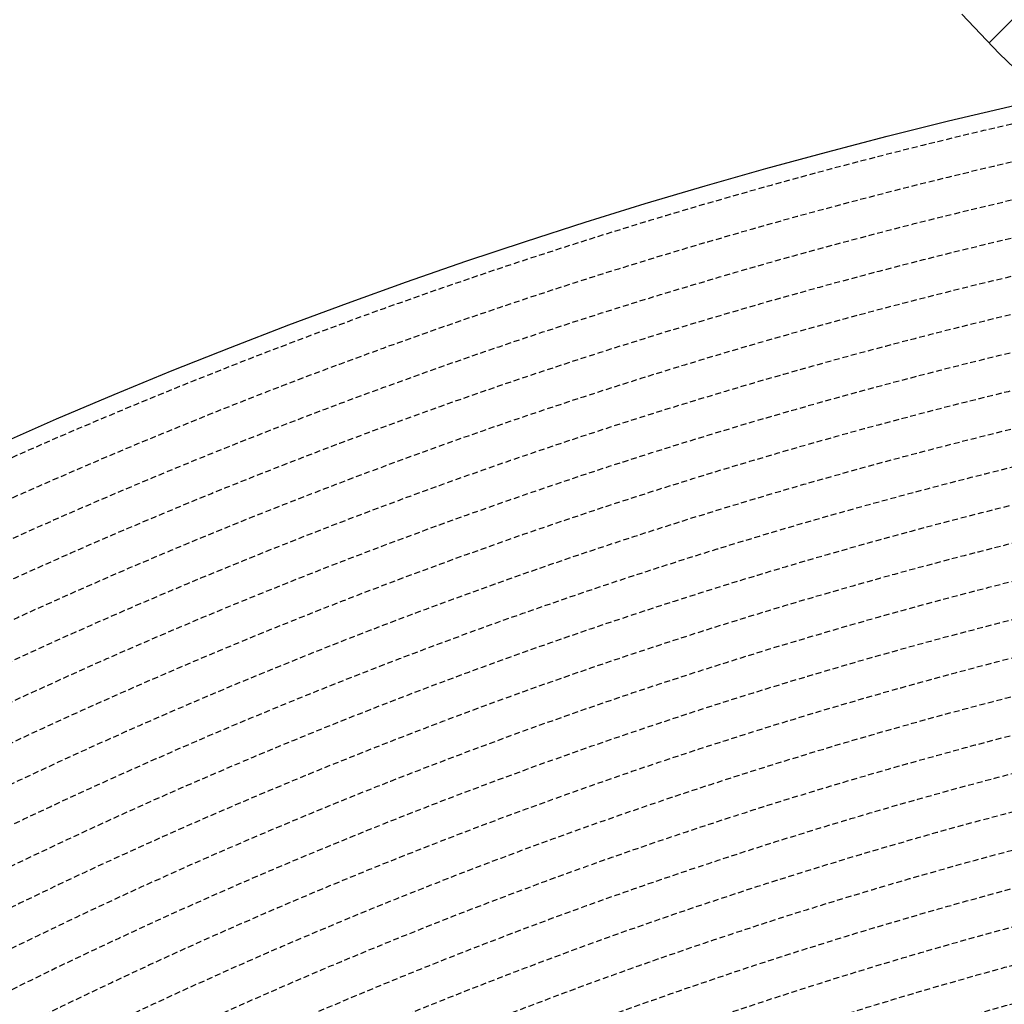
# Model space of a CAD drawing. Extents: x 1538956 to 1571595, y 5042519 to 5072519.
# Drawn here: x 1551284 to 1552347, y 5062644 to 5063707 of the extents above; entities that cross this region are included whole.
import ezdxf

# ---------------------------------------------------------------- set-up
doc = ezdxf.new("R2010")
doc.units = 0
doc.header["$LTSCALE"] = 2
doc.header["$MEASUREMENT"] = 0
doc.linetypes.add('NASCOSTA2', pattern=[4.762499999999999, 3.175, -1.5875])
for name, color, linetype in [('374', 1, 'Continuous'), ('conica', 8, 'Continuous'), ('inviluppo', 255, 'Continuous')]:
    doc.layers.add(name, color=color, linetype=linetype)
pattern_1 = [(45, (0, 0), (-35.35533905932737, 35.35533905932738), [])]

msp = doc.modelspace()

# ---------------------------------------------------------------- hatches: boundary and pattern name
at = {"layer": '374'}
h = msp.add_hatch(dxfattribs=at)
h.set_pattern_fill('ANSI31', color=256, scale=400, style=0)
h.set_pattern_definition(pattern_1)
h.paths.add_polyline_path([(1561431.961744, 5068475.742280999), (1561398.324115, 5068546.015314002), (1561385.794971, 5068567.883414001), (1561397.982892, 5068580.570503), (1561462.708678, 5068588.705948002), (1561527.544570995, 5068585.699435), (1561592.328149761, 5068587.982339994), (1561657.108076999, 5068590.630661001), (1561688.897012, 5068570.883254), (1561722.578057, 5068523.761454), (1561787.100238001, 5068552.41294), (1561851.976763, 5068545.385630001), (1561916.781023995, 5068480.551145002), (1561917.434155998, 5068480.04322), (1561971.076228999, 5068388.494808005), (1561983.531357998, 5068350.654086003), (1561998.781162, 5068296.173751997), (1562034.598692, 5068203.933744), (1562050.205222, 5068163.743519999), (1562114.959138, 5068169.433236), (1562179.418123, 5068204.608498001), (1562179.815432, 5068205.384115002), (1562220.017359, 5068298.383519), (1562242.764516, 5068350.862505001), (1562307.165724, 5068391.544807), (1562310.402727996, 5068391.885901999), (1562371.891042, 5068399.832997), (1562435.840671, 5068485.355719), (1562436.131348, 5068485.74446), (1562499.788519999, 5068570.879126998), (1562511.047086, 5068579.094581), (1562564.122781003, 5068617.824859004), (1562620.679581003, 5068672.795221002), (1562628.315399999, 5068678.736637001), (1562692.838257999, 5068706.773313999), (1562757.045762, 5068765.99601599), (1562757.84795, 5068766.775760001), (1562821.551785002, 5068795.554520001), (1562885.872139001, 5068843.410101), (1562902.301863999, 5068860.833126998), (1562949.697846, 5068940.020794001), (1562953.809468, 5068953.952066999), (1562956.9216, 5069046.581191999), (1563012.644787, 5069123.13028), (1563024.827807001, 5069139.866889), (1563076.941810997, 5069172.804631999), (1563141.314372002, 5069214.941897003), (1563157.484699, 5069233.810897999), (1563205.503710001, 5069275.014710002), (1563254.347961009, 5069327.393504011), (1563269.587646998, 5069345.321390995), (1563333.77027604, 5069405.799123007), (1563350.017754002, 5069420.965525997), (1563397.895826, 5069471.751099001), (1563421.580846001, 5069514.293081), (1563461.737918993, 5069565.333048994), (1563479.11775926, 5069589.069045012, 0.1602603486129382), (1554573.771539, 5072518.658584001, 0.03502432736208379), (1552480.029716726, 5072371.814652044), (1552423.460182999, 5072306.866000008), (1552400.307887, 5072282.059760001), (1552418.782849, 5072189.620403), (1552387.992639999, 5072096.765357997), (1552360.933058999, 5072041.443007999), (1552337.404494, 5072003.743633002), (1552326.409365, 5071911.055788), (1552323.735234, 5071818.438072001), (1552357.923789999, 5071726.130986), (1552363.653881002, 5071718.700447998), (1552429.021375001, 5071648.024780002), (1552437.558339, 5071634.207564999), (1552494.181804004, 5071602.027250998), (1552559.1476671, 5071579.13971695), (1552624.116822999, 5071555.921874002), (1552645.598179014, 5071543.372049996), (1552689.185375002, 5071521.044483001), (1552754.155202003, 5071497.879658001), (1552819.040987998, 5071484.657488), (1552883.817072012, 5071484.355752001), (1552948.544367997, 5071489.780563), (1553013.370399006, 5071483.624619998), (1553078.236081012, 5071472.845201995), (1553143.143982996, 5071457.15886), (1553207.914374001, 5071457.567017), (1553228.441730002, 5071455.743656999), (1553272.816922998, 5071442.565443), (1553337.534026998, 5071449.200528), (1553402.743772002, 5071398.514659998), (1553431.16944, 5071364.888669), (1553403.247675999, 5071339.89712), (1553338.521545, 5071334.186695999), (1553273.731874978, 5071335.873683), (1553208.918310994, 5071340.356354), (1553144.049327001, 5071351.33031), (1553079.264413999, 5071352.493658001), (1553014.576276964, 5071342.321520993), (1552949.876403001, 5071333.503549), (1552885.062805998, 5071338.024678001), (1552820.372568011, 5071328.050574), (1552755.622300007, 5071325.122828), (1552690.831652975, 5071326.950491), (1552626.05384004, 5071327.269693), (1552561.263303999, 5071329.095405001), (1552496.305749, 5071350.692025), (1552470.992787997, 5071356.704395001), (1552431.42884, 5071362.788872999), (1552417.372374, 5071356.251725), (1552367.425071, 5071271.337437), (1552365.874085, 5071263.222291001), (1552367.541568, 5071257.517236999), (1552433.012149999, 5071175.191885), (1552441.836388007, 5071171.267940999), (1552497.942519997, 5071156.999682003), (1552562.958437994, 5071128.742890997), (1552628.022472997, 5071094.877254999), (1552656.574556002, 5071080.489150991), (1552693.084656012, 5071061.315136993), (1552758.101581994, 5071033.166695002), (1552823.032504001, 5071015.204735), (1552881.225394982, 5070989.802055013), (1552888.057315054, 5070986.259284956), (1552953.125272, 5070952.324143999), (1552991.718673, 5070898.148285009), (1553018.675614, 5070861.944057), (1553060.228634999, 5070806.137767999), (1553084.249126, 5070769.073371), (1553149.151757, 5070754.859272), (1553213.781584998, 5070772.534853), (1553278.921752001, 5070730.653590001), (1553291.845853, 5070715.524789001), (1553344.436822, 5070645.206839997), (1553367.527783, 5070623.579094999), (1553344.905232, 5070590.645801), (1553280.362378999, 5070562.644162), (1553215.123712002, 5070615.823405999), (1553202.436807999, 5070622.163360998), (1553149.955088, 5070660.945352), (1553085.132756997, 5070665.646040002), (1553020.220417001, 5070680.908470999), (1552969.742797001, 5070712.770515001), (1552955.064906006, 5070724.742515), (1552889.887209001, 5070771.292059), (1552831.816036002, 5070804.191369001), (1552824.780949004, 5070809.554983996), (1552759.694530001, 5070845.577046), (1552694.783614004, 5070860.996095), (1552629.981485996, 5070863.612258001), (1552565.123209998, 5070872.873577001), (1552525.327672974, 5070894.18793402), (1552500.045368026, 5070908.14410397), (1552434.984618001, 5070941.478485), (1552370.112078, 5070952.568430998), (1552305.448053, 5070938.919854), (1552247.902623997, 5070891.848791004), (1552241.102246, 5070887.393344999), (1552176.356230973, 5070883.397102999), (1552111.643702002, 5070875.400550001), (1552046.848203019, 5070877.290618), (1551982.024278004, 5070882.584977), (1551917.285976998, 5070877.647648), (1551852.698166002, 5070854.667723), (1551787.896199004, 5070857.32543), (1551722.971581998, 5070874.724872), (1551658.211176006, 5070872.419482), (1551593.506824, 5070863.360139001), (1551528.755486, 5070859.945274999), (1551464.207744, 5070831.94404), (1551421.078820007, 5070792.355991991), (1551399.908017924, 5070773.89334598), (1551335.599966998, 5070716.705256999), (1551320.548132999, 5070698.930038001), (1551271.272967001, 5070661.670529998), (1551217.571403, 5070605.485611), (1551207.045069001, 5070594.472676001), (1551142.428017999, 5070574.387586001), (1551077.584832003, 5070581.763359001), (1551014.240904005, 5070603.812940009), (1551012.617233995, 5070604.314025), (1550947.713908, 5070619.085366), (1550882.999397005, 5070610.838866002), (1550860.393489, 5070602.551758001), (1550818.401465001, 5070588.318989001), (1550753.977958004, 5070544.388712005), (1550714.751197001, 5070508.766741005), (1550689.732924, 5070478.46936), (1550664.006924, 5070415.758213999), (1550625.743458, 5070381.012761), (1550561.151644, 5070357.338237002), (1550496.452603001, 5070346.800369999), (1550459.175449, 5070321.497048), (1550431.936561004, 5070313.688324001), (1550367.243379751, 5070302.348088959), (1550302.551869, 5070290.774323001), (1550237.711608008, 5070297.572643002), (1550172.86490102, 5070305.189002998), (1550108.041412009, 5070309.947490999), (1550043.265956982, 5070308.755649), (1549978.498812994, 5070306.529299), (1549914.438680998, 5070317.097688003), (1549913.627544009, 5070317.262643997), (1549848.757549999, 5070327.866978), (1549820.622260004, 5070316.344836001), (1549784.129740843, 5070308.270509944), (1549719.462994, 5070293.491666001), (1549654.891804004, 5070266.717286003), (1549590.260791001, 5070247.371383999), (1549525.540821, 5070239.139068999), (1549460.499220997, 5070271.297442999), (1549395.563960997, 5070290.163792001), (1549330.800755001, 5070287.407766999), (1549265.943293991, 5070296.535644), (1549201.114719003, 5070302.041078), (1549183.919922999, 5070311.272893), (1549135.917033002, 5070354.244073), (1549070.924245, 5070380.639252), (1549006.163711999, 5070377.655776), (1548944.394413, 5070309.381732), (1548941.950569998, 5070305.163445994), (1548883.55137, 5070216.308680002), (1548878.440272, 5070143.119118002), (1548875.192107, 5070123.648807003), (1548867.698462001, 5070030.995769002), (1548855.620414, 5069938.306717), (1548825.834646, 5069845.478573), (1548816.09861, 5069831.855926001), (1548751.646273002, 5069788.84373), (1548686.999457006, 5069770.545704), (1548634.66921702, 5069751.385713007), (1548622.395987002, 5069746.659987001), (1548558.005416, 5069695.461387999), (1548493.153343851, 5069657.726568795), (1548428.831578999, 5069643.057983999), (1548364.067193966, 5069639.561104001), (1548299.284143004, 5069638.458972001), (1548234.469825001, 5069641.384946), (1548210.198604014, 5069655.484836999), (1548169.363752003, 5069681.967046), (1548104.414210003, 5069702.43525), (1548039.38703199, 5069733.005278994), (1548013.495705999, 5069746.556094999), (1547974.346858999, 5069765.343349001), (1547909.540336, 5069767.459348002), (1547877.224378, 5069745.504891), (1547845.320878001, 5069693.319869005), (1547822.877190998, 5069652.492670996), (1547779.81601106, 5069559.478689314), (1547782.18223, 5069466.992118002), (1547782.271401, 5069466.782363013), (1547826.076963998, 5069374.735921003), (1547848.100073, 5069332.273690001), (1547861.393064003, 5069282.413971991), (1547883.038848, 5069189.986907999), (1547877.148743, 5069097.347794999), (1547850.323965002, 5069043.352722006), (1547832.842774, 5069004.413008), (1547839.744131, 5068911.872401006), (1547851.813343, 5068849.850344999), (1547864.235778001, 5068819.467211999), (1547889.633225, 5068727.069099), (1547868.30197, 5068634.311153), (1547870.25055, 5068541.732493005), (1547866.778382, 5068449.112114995), (1547860.665437, 5068356.471426), (1547920.909527, 5068264.341788999), (1547921.126552991, 5068264.211185003), (1547986.186729996, 5068231.255373003), (1548051.11659901, 5068215.253431994), (1548116.06949298, 5068196.320938004), (1548180.819484001, 5068173.756550001), (1548181.053485002, 5068173.427670998), (1548246.164317, 5068134.249493999), (1548310.967697, 5068134.752609999), (1548375.925671019, 5068115.384093), (1548440.894764995, 5068094.641831), (1548505.751835996, 5068088.318602001), (1548521.583903, 5068083.812428), (1548506.069604, 5068047.57984), (1548441.154024, 5068061.359718001), (1548376.393251004, 5068055.278516), (1548311.495296998, 5068066.840892), (1548246.679984003, 5068067.784465), (1548181.924669988, 5068060.988926998), (1548117.111345074, 5068061.674297), (1548052.288873999, 5068063.54706), (1547987.531092, 5068057.044026999), (1547922.651316999, 5068066.355619), (1547857.884343992, 5068061.037025999), (1547793.077407, 5068060.905952001), (1547729.932127504, 5068079.17463393), (1547663.106798001, 5068107.191489001), (1547598.219691001, 5068117.602603001), (1547533.589763999, 5068094.398676999), (1547516.972557021, 5068076.054913), (1547469.315291999, 5068024.567512), (1547422.592411012, 5067982.740979001), (1547404.941441002, 5067967.58358497), (1547340.546803, 5067913.175830999), (1547297.368642001, 5067889.193880001), (1547276.143339001, 5067859.781385001), (1547248.757894, 5067796.230953999), (1547276.889647997, 5067761.606473), (1547339.284434161, 5067704.542462959), (1547407.290364997, 5067659.433783004), (1547461.17309, 5067612.661488999), (1547472.620975001, 5067591.494458999), (1547520.927406006, 5067520.524331997), (1547538.161326991, 5067496.299933001), (1547582.624486005, 5067428.402596982), (1547603.721702004, 5067398.748945998), (1547633.892884988, 5067336.201588009), (1547669.60658, 5067259.121100975), (1547677.253064003, 5067243.940371965), (1547725.328060999, 5067151.715624997), (1547735.435351002, 5067127.182824997), (1547772.123533, 5067059.481415), (1547801.292397, 5066967.112079001), (1547801.483943, 5066966.994841999), (1547866.372522, 5066957.997036001), (1547910.049008095, 5066967.948733983), (1547931.079269999, 5066972.624668001), (1547995.747926002, 5066992.151725), (1548060.610771999, 5066986.493244), (1548125.34203, 5066997.861032), (1548189.845076999, 5067038.658976999), (1548254.771798001, 5067024.732532999), (1548319.888227998, 5066986.422328), (1548384.782477002, 5066976.781866001), (1548449.596747858, 5066977.438057001), (1548514.408191002, 5066978.457093), (1548579.070904008, 5066998.520701), (1548643.790996965, 5067011.194885995), (1548708.522106001, 5067022.430501999), (1548773.505414, 5067001.472277999), (1548801.869868002, 5066974.881161997), (1548838.844397004, 5066935.267889998), (1548898.839325999, 5066883.049000002), (1548904.201877002, 5066866.887267015), (1548927.719945, 5066790.682440001), (1548970.169427, 5066721.185408), (1549034.608436002, 5066769.800120005), (1549067.386082001, 5066791.782455), (1549099.156667999, 5066804.449088999), (1549116.63751, 5066792.171108999), (1549164.339822991, 5066758.667038997), (1549229.497125, 5066716.274269), (1549294.414767001, 5066704.241448), (1549358.954428001, 5066739.883051), (1549423.343567001, 5066794.379706001), (1549424.152034001, 5066794.606589999), (1549487.916807, 5066825.592284), (1549497.641798, 5066795.190872003), (1549554.762267692, 5066700.999283436), (1549618.865881999, 5066610.969008), (1549619.272761001, 5066610.751791), (1549619.631109995, 5066610.975110988), (1549683.759480002, 5066652.922619), (1549734.511190999, 5066704.486203001), (1549748.111875996, 5066711.783149001), (1549812.692694, 5066741.964040999), (1549855.98395, 5066705.458475), (1549864.316366, 5066612.931427), (1549864.082887, 5066520.335742), (1549879.743523, 5066463.979054), (1549904.003481, 5066520.655819), (1549943.894639, 5066547.937059999), (1550008.838322704, 5066521.265131442), (1550047.615107, 5066429.215550004), (1550074.825214998, 5066388.635324004), (1550119.869666, 5066337.203332001), (1550130.404575, 5066244.694368), (1550140.944268, 5066228.166870001), (1550158.784118, 5066244.923079), (1550192.570316, 5066337.789381001), (1550204.797827, 5066348.883552), (1550224.008586, 5066430.636942), (1550217.976923, 5066523.182138), (1550267.516961, 5066609.694533001), (1550332.719582006, 5066562.852588995), (1550375.976458995, 5066524.459441008), (1550397.97988, 5066509.012414), (1550421.718982002, 5066524.829982002), (1550462.347437999, 5066565.379875999), (1550491.253427, 5066617.987856999), (1550526.153896, 5066690.692917), (1550581.339868, 5066618.719623001), (1550592.075865999, 5066555.534360002), (1550595.735356, 5066526.242690989), (1550611.356036, 5066433.775766999), (1550658.361969, 5066375.997723999), (1550722.832025, 5066419.683341999), (1550735.210993, 5066434.784499999), (1550780.122634002, 5066527.744906004), (1550786.65243, 5066542.844733003), (1550826.734109001, 5066620.719558003), (1550850.388529, 5066676.006313999), (1550915.118001, 5066621.442247001), (1550901.831315, 5066528.739468), (1550916.562018001, 5066511.002578998), (1550981.911993003, 5066446.917854), (1550999.378775, 5066436.944244001), (1550982.367898, 5066391.279422), (1550954.509573, 5066343.982575), (1550918.180712, 5066313.206301998), (1550886.074815999, 5066250.828497), (1550854.266843007, 5066201.493629008), (1550827.73953, 5066157.757707999), (1550798.454624999, 5066064.924595995), (1550790.848796002, 5066028.750868006), (1550776.100588, 5065972.148201), (1550770.096335, 5065879.505280001), (1550792.296003, 5065851.44529), (1550857.084117001, 5065856.777746), (1550886.064765998, 5065880.452501998), (1550921.431167999, 5065915.998732997), (1550958.237018999, 5065973.637064999), (1550985.550547, 5066002.857336999), (1551050.12863, 5066033.584278001), (1551115.069562, 5066020.062941999), (1551131.241694, 5065975.056219999), (1551115.778919488, 5065882.234513743), (1551116.21038, 5065881.18129), (1551153.54294, 5065790.051477999), (1551138.25111, 5065697.331808001), (1551182.811098998, 5065666.061850002), (1551247.331992, 5065605.635112001), (1551248.148719999, 5065604.870221004), (1551313.586863999, 5065531.642871001), (1551355.875829, 5065513.935858), (1551378.646910998, 5065504.401430003), (1551443.731041, 5065474.316900999), (1551508.671857999, 5065461.626308001), (1551573.374009982, 5065477.770844997), (1551638.051693001, 5065496.825955999), (1551660.581193998, 5065516.457681999), (1551702.554642, 5065536.868289), (1551734.326373999, 5065517.07026), (1551768.273272472, 5065423.902052799), (1551786.165134, 5065332.313196001), (1551793.770065, 5065239.782399), (1551835.050405001, 5065197.616947998), (1551900.077468986, 5065175.035065003), (1551964.488702001, 5065148.611257999), (1551965.139084004, 5065148.373018998), (1552030.216112994, 5065119.935321002), (1552095.390226001, 5065079.970531), (1552160.337651998, 5065067.15835), (1552225.217887001, 5065062.388076001), (1552290.025581001, 5065066.26666), (1552332.232014, 5065059.09809), (1552309.993402, 5064966.316997), (1552290.936101994, 5064957.879520004), (1552226.295677999, 5064933.929638996), (1552161.619868, 5064914.145123001), (1552096.809343949, 5064910.409469996), (1552032.011046003, 5064905.203926), (1551967.145679, 5064908.021105001), (1551902.352502006, 5064902.189434), (1551837.672931004, 5064882.702905005), (1551800.26738, 5064869.460287), (1551773.117674999, 5064848.222701999), (1551723.587727, 5064776.228677001), (1551729.34469, 5064683.682533997), (1551758.63767, 5064591.332043), (1551710.581973, 5064570.527725), (1551645.724260997, 5064572.029829999), (1551580.784772997, 5064583.407392001), (1551515.917731999, 5064586.060844), (1551451.254746001, 5064564.032962001), (1551386.249961002, 5064583.360215), (1551321.50436, 5064571.298657), (1551276.992638, 5064494.75239), (1551306.414782999, 5064402.400957001), (1551323.107215999, 5064376.864797002), (1551348.206721002, 5064310.15166999), (1551376.081474, 5064217.787802), (1551386.248054, 5064125.277887002), (1551372.601877999, 5064032.571481998), (1551363.612946999, 5063939.903542), (1551391.859738001, 5063903.702973999), (1551448.862818003, 5063848.013560002), (1551457.227522999, 5063841.303491), (1551522.207173997, 5063825.972050999), (1551587.055697986, 5063826.508953999), (1551651.861573008, 5063832.188108001), (1551716.710043002, 5063832.726360998), (1551781.662556001, 5063820.753851), (1551846.939859997, 5063769.804696), (1551872.647588002, 5063758.935589997), (1551911.995281001, 5063745.600246001), (1551955.474493084, 5063759.626108019), (1551976.676354998, 5063766.306661), (1552041.443185001, 5063776.702242), (1552106.326698993, 5063773.129551), (1552171.144324001, 5063777.431941), (1552236.073085999, 5063768.477237999), (1552246.755710002, 5063762.063236999), (1552301.394871, 5063712.752657003), (1552341.745492997, 5063670.266979012), (1552366.806924995, 5063646.433114005), (1552397.88698815, 5063622.518590657, -0.006109092343847546), (1552541.405005072, 5063652.483164299), (1552560.394950277, 5063674.027309318), (1552625.433096003, 5063740.405904002), (1552665.379783995, 5063765.589698003), (1552689.951196, 5063780.120705999), (1552714.76498099, 5063766.007572002), (1552755.147144001, 5063739.728758001), (1552799.573344402, 5063697.2711989, -0.00853700983170907), (1553002.641024177, 5063724.411361078), (1553014.321652, 5063768.194538), (1553014.410326072, 5063768.526924458), (1553008.216407, 5063861.092848998), (1552981.399224, 5063953.458776998), (1552980.957258, 5064046.049192), (1553011.544248, 5064094.418252999), (1553076.546844003, 5064076.583048999), (1553122.887398999, 5064047.258489999), (1553141.77453704, 5064032.419395978), (1553207.055629999, 5063982.115780992), (1553237.830548002, 5063955.645980998), (1553272.426213992, 5063921.476235982), (1553333.988956984, 5063863.874626992), (1553337.800488, 5063860.554725002), (1553403.044869, 5063814.92856), (1553453.672262, 5063772.306621999), (1553461.00290338, 5063759.991288106, -0.03054589896944106), (1554193.245060077, 5063743.93418571), (1554202.073063999, 5063778.775987996), (1554219.136182, 5063871.518992), (1554194.879186001, 5063963.90229), (1554179.754459013, 5063991.276671989), (1554142.287480999, 5064056.039234998), (1554114.038360993, 5064090.709490024), (1554069.471721003, 5064148.000952004), (1554048.393497004, 5064182.175362996), (1554004.838498998, 5064240.034467001), (1553982.66996901, 5064282.934256968), (1553955.731258, 5064332.203167999), (1553981.892078, 5064372.650666), (1554046.322688001, 5064420.722205001), (1554111.124419003, 5064425.980956001), (1554111.586143001, 5064426.150317), (1554175.654386998, 5064462.459281998), (1554240.240932001, 5064492.358388), (1554305.177760003, 5064482.031003999), (1554370.270585998, 5064453.867582001), (1554435.239910997, 5064439.897959001), (1554473.592506997, 5064429.307252), (1554500.250169001, 5064421.287559003), (1554565.326411001, 5064395.194683), (1554630.090841978, 5064404.700595998), (1554694.870789001, 5064412.41973), (1554722.958195996, 5064431.494131996), (1554759.255453, 5064465.063193999), (1554796.827906, 5064524.738571), (1554788.803706, 5064617.262660998), (1554803.064555, 5064709.982915), (1554821.656028, 5064742.885468), (1554879.807905997, 5064803.253756992), (1554885.907920002, 5064810.074079002), (1554947.350814546, 5064899.481711535), (1555014.311895002, 5064955.273083001), (1555046.658175, 5064989.916603001), (1555069.597052, 5065082.714355998), (1555077.848188001, 5065102.849582003), (1555115.296846, 5065175.713721999), (1555141.461152, 5065241.423280001), (1555152.296708, 5065268.636363999), (1555146.073539, 5065361.176138999), (1555170.280185998, 5065453.985599995), (1555199.946268717, 5065549.260038394), (1555268.371816001, 5065553.093386001), (1555300.026990018, 5065547.732073996), (1555333.313102, 5065541.248653), (1555349.865753998, 5065548.175120997), (1555397.811314969, 5065579.209511944), (1555462.278935999, 5065620.516161), (1555527.020262001, 5065631.051642001), (1555546.692612, 5065642.523794), (1555580.679379, 5065735.422317999), (1555587.631814, 5065828.079514003), (1555586.899508, 5065920.668084982), (1555588.482441001, 5066008.647595137), (1555588.552855, 5066013.277980003), (1555600.265326, 5066105.977764999), (1555586.988457996, 5066175.884229017), (1555582.272304999, 5066198.412169002), (1555521.194050026, 5066284.013429945), (1555516.777711, 5066290.422615004), (1555465.717855002, 5066382.562393), (1555455.289650003, 5066404.736368992), (1555413.306897, 5066474.690543002), (1555389.634385997, 5066497.757144001), (1555324.428181001, 5066540.496862999), (1555259.671354999, 5066565.919226999), (1555259.372606, 5066566.379548999), (1555194.160504001, 5066609.968555001), (1555129.204041006, 5066624.812438), (1555064.322837005, 5066631.190052), (1554999.392766993, 5066643.112373), (1554934.495625008, 5066651.335530005), (1554909.178125999, 5066655.411086001), (1554934.358029999, 5066666.918393999), (1554999.023779033, 5066684.851303), (1555063.708068007, 5066700.649305001), (1555128.448810998, 5066710.041233001), (1555193.355118987, 5066700.750932001), (1555258.298649999, 5066687.293476), (1555322.978796001, 5066703.488382), (1555387.814168006, 5066702.212045999), (1555452.738651999, 5066690.942965), (1555517.420307009, 5066706.913785), (1555582.180323, 5066714.078412999), (1555646.851321, 5066731.180375999), (1555663.008847, 5066754.705224), (1555701.070873, 5066847.641173), (1555710.547096001, 5066857.145204001), (1555764.269007999, 5066940.802660998), (1555774.377018, 5066967.854857), (1555838.791075, 5067013.232521), (1555861.488568, 5066941.674907), (1555869.210574, 5066849.148915), (1555861.816047, 5066756.487190002), (1555893.621794, 5066664.177547), (1555885.818618001, 5066571.512146003), (1555873.624304, 5066478.807337999), (1555908.890108, 5066425.881851), (1555934.956518008, 5066386.763140989), (1555974.56847, 5066331.253556002), (1555994.183767, 5066294.700587), (1555978.973001, 5066201.968451), (1556041.240111001, 5066126.558738), (1556066.995752, 5066110.165694), (1556106.635847, 5066063.839540999), (1556126.335543, 5066018.105373001), (1556133.653355, 5065925.576113), (1556152.90482, 5065833.154542999), (1556173.884517001, 5065795.997133993), (1556200.756792993, 5065740.991257999), (1556239.854466999, 5065670.263989998), (1556254.275449, 5065648.879548999), (1556276.722665, 5065556.487244001), (1556306.009668, 5065524.343805), (1556371.248575002, 5065479.922788999), (1556386.097861997, 5065464.881970008), (1556436.661976992, 5065416.36225499), (1556478.504163996, 5065373.124568002), (1556502.083233997, 5065352.083754993), (1556567.398426003, 5065299.624151), (1556585.857012012, 5065281.504370988), (1556632.868783, 5065230.232915), (1556697.909755999, 5065208.139201999), (1556762.462875, 5065239.592673), (1556787.459257999, 5065283.340488999), (1556826.459033, 5065331.9783), (1556876.175241, 5065376.745918), (1556890.804087, 5065385.984830999), (1556955.474782999, 5065404.285173999), (1557019.840892002, 5065455.791860001), (1557032.0633, 5065470.767852999), (1557084.143827002, 5065514.070713002), (1557148.550152, 5065560.959527), (1557153.380588004, 5065564.476215003), (1557212.908268999, 5065612.987633999), (1557248.00713, 5065657.941438), (1557276.626019974, 5065750.809624282), (1557235.646364, 5065843.018796), (1557210.541841999, 5065870.395137002), (1557145.298051993, 5065915.107451005), (1557119.402646, 5065934.546251999), (1557124.569965, 5066027.189216), (1557144.147172029, 5066040.431553024), (1557208.592137123, 5066082.466233043), (1557266.908700002, 5066121.093114), (1557273.037101001, 5066124.407511001), (1557337.310698998, 5066184.852660998), (1557357.680404, 5066214.524792998), (1557394.688770003, 5066307.461696005), (1557400.880907001, 5066321.408165), (1557413.649552002, 5066307.636625), (1557466.262447, 5066261.535133), (1557485.774442001, 5066215.706898996), (1557518.727263, 5066123.415764997), (1557532.847891001, 5066071.589856), (1557556.502058, 5066031.169399999), (1557598.351778011, 5065998.916661021), (1557663.640785998, 5065949.59683), (1557673.457788998, 5065939.656608999), (1557728.899744998, 5065903.628472002), (1557793.930823999, 5065882.30186), (1557858.758476003, 5065882.90427), (1557923.530892369, 5065889.441316934), (1557988.301998001, 5065896.106631001), (1558052.827710003, 5065929.063349), (1558070.670758, 5065943.350689001), (1558117.314711002, 5065966.093309001), (1558181.960512, 5065986.058345995), (1558246.567907, 5066010.084055), (1558276.071520003, 5066037.866702002), (1558310.792376, 5066074.921657999), (1558344.778742, 5066131.106412), (1558370.507552, 5066223.943605999), (1558373.660805, 5066284.160526), (1558438.260998001, 5066308.547234), (1558503.657423002, 5066248.198403), (1558568.593527002, 5066236.888443997), (1558605.277182988, 5066226.150391012), (1558633.607828995, 5066217.307043002), (1558698.565858, 5066203.736066001), (1558763.171960001, 5066227.461482001), (1558763.360938007, 5066227.641336007), (1558827.376191999, 5066293.642177), (1558892.155271, 5066298.944642), (1558922.409123, 5066321.74149), (1558955.990447, 5066403.852798), (1559008.299835001, 5066322.555459998), (1559021.768632001, 5066303.701009999), (1559049.590639999, 5066230.351092999), (1559087.626011, 5066195.429862999), (1559152.214568001, 5066220.865917), (1559159.437867, 5066231.394520999), (1559188.75759, 5066324.269486999), (1559153.937014, 5066416.534483002), (1559159.359752, 5066509.182193), (1559207.918928, 5066602.240289), (1559212.652367654, 5066694.455176843), (1559245.611306, 5066787.791529), (1559262.289537, 5066880.546619), (1559257.938335, 5066973.101417998), (1559248.545806, 5067065.608214), (1559273.764513, 5067072.074763), (1559280.845510003, 5067065.915937994), (1559339.229929999, 5067004.548833006), (1559364.060132001, 5066974.113216001), (1559405.017621001, 5066903.422930999), (1559413.22395, 5066881.986280998), (1559467.684620001, 5066789.910351), (1559470.967779998, 5066785.522367002), (1559536.378365002, 5066724.261805), (1559588.161294994, 5066698.466834003), (1559601.531908002, 5066689.96662), (1559666.467543007, 5066678.468911), (1559731.303990989, 5066677.329015999), (1559796.047641041, 5066685.848586), (1559860.785430998, 5066694.960701998), (1559882.873119009, 5066701.296575), (1559925.473942018, 5066709.171174006), (1559990.158560006, 5066723.756547), (1560054.89451103, 5066732.994736003), (1560119.659104997, 5066739.250922995), (1560184.407533001, 5066747.166732), (1560249.100871992, 5066760.755855999), (1560313.834504993, 5066770.161495999), (1560378.589306004, 5066777.367836), (1560443.239208992, 5066795.357474), (1560452.692047994, 5066799.403967997), (1560507.735944997, 5066829.058276), (1560572.172141998, 5066868.906454997), (1560615.327623999, 5066893.583085999), (1560636.585566988, 5066911.007438979), (1560700.866351999, 5066966.613591001), (1560738.746955997, 5066987.383537998), (1560765.248104998, 5067011.766218997), (1560829.434372999, 5067076.815254003), (1560834.255921, 5067080.913509999), (1560868.624491, 5067173.846441001), (1560827.679528994, 5067256.268547014), (1560823.185897, 5067265.998705999), (1560827.297241999, 5067295.361209994), (1560838.75724, 5067358.747734), (1560890.679866, 5067442.129923002), (1560895.121504003, 5067451.896069005), (1560943.95718, 5067544.971187), (1560954.411976998, 5067552.924237999), (1561018.595559, 5067617.465532999), (1561055.888196007, 5067638.665807002), (1561083.033182, 5067656.004890999), (1561142.702468999, 5067732.115543999), (1561147.004114, 5067741.931952001), (1561211.093306, 5067815.662520999), (1561222.338973998, 5067825.495892997), (1561275.160259, 5067891.495373), (1561319.17772, 5067919.046910998), (1561339.482971, 5067941.238938), (1561378.318168, 5068012.227318), (1561384.625445, 5068104.886587), (1561401.786852, 5068195.338121), (1561466.943095005, 5068160.331958998), (1561531.207808001, 5068106.335247998), (1561532.292978, 5068105.831557999), (1561597.213093005, 5068094.835333997), (1561662.090350999, 5068088.186278999), (1561670.40319, 5068107.714103), (1561661.415563, 5068156.238458001), (1561640.458247001, 5068200.014309997), (1561619.117723, 5068292.399917), (1561594.948938001, 5068323.411990999), (1561529.944400999, 5068384.113999003), (1561529.532845001, 5068384.771335002), (1561464.122215222, 5068445.708834475)])
h.paths.add_polyline_path([(1549088.375245001, 5068088.260756), (1549024.670995001, 5068030.465770001), (1548960.04871, 5068006.808204001), (1548950.42365, 5067994.579494), (1548895.424424003, 5067983.344205001), (1548830.640107002, 5067980.20039), (1548765.916599999, 5067969.295575), (1548700.956128999, 5067988.622466999), (1548636.225861983, 5067978.568125998), (1548571.477744001, 5067970.774608001), (1548531.217006999, 5067991.293870998), (1548570.989613, 5068033.271564), (1548636.000747993, 5068007.351875001), (1548700.888563999, 5067997.249991999), (1548765.098950002, 5068073.564333002), (1548778.612479001, 5068085.823254), (1548829.737538988, 5068095.145112001), (1548894.476147005, 5068103.949834), (1548959.257112998, 5068107.353082001), (1549024.142485046, 5068097.505949996)], flags=16)
h.paths.add_polyline_path([(1558115.975380709, 5072089.034203262), (1558454.471835528, 5072002.55374211), (1558426.219103235, 5071891.968650485), (1558087.722648416, 5071978.449111638)], flags=24)
h = msp.add_hatch(dxfattribs=at)
h.set_pattern_fill('ANSI31', color=256, scale=400, style=0)
h.set_pattern_definition(pattern_1)
h.paths.add_polyline_path([(1547199.993861, 5069353.338006), (1547210.268295, 5069370.028417), (1547259.742821, 5069462.998018), (1547253.407246, 5069555.543514), (1547263.172865, 5069565.777346), (1547327.488066, 5069628.414393), (1547347.351291, 5069648.852109), (1547391.856884, 5069683.849637), (1547444.481242, 5069742.186498), (1547456.098277, 5069755.823830999), (1547501.358232, 5069835.214686), (1547520.031033, 5069867.969498), (1547561.539544, 5069928.268719), (1547584.036731, 5069970.28284), (1547628.456874, 5070021.374995), (1547648.18992, 5070053.081257), (1547690.427399, 5070114.444071), (1547712.08623, 5070169.114429), (1547776.631212, 5070200.45875), (1547798.529354, 5070207.868458), (1547841.194159, 5070229.386519999), (1547905.569791, 5070282.536335), (1547970.289865, 5070290.923886), (1548035.256664, 5070267.372076999), (1548100.080703, 5070262.329595), (1548165.014775, 5070243.105994), (1548185.552851, 5070210.857318), (1548230.350168, 5070172.225751), (1548295.040019, 5070184.604193), (1548348.369598, 5070212.121904), (1548359.566853, 5070217.899703), (1548423.955839, 5070268.798123), (1548469.494251, 5070305.659483001), (1548488.311203, 5070323.871198), (1548552.766779, 5070365.972986), (1548603.52359, 5070399.300412), (1548617.181544, 5070413.180626), (1548679.585454, 5070492.48992), (1548674.377571, 5070585.043256), (1548615.36122, 5070645.842176001), (1548576.756009, 5070676.873439), (1548550.108907, 5070706.137204), (1548484.910253, 5070759.71847), (1548469.423106, 5070768.62936), (1548484.362124, 5070829.960922), (1548490.291138, 5070861.386316), (1548522.779668, 5070954.23411), (1548514.411022, 5071046.762923), (1548506.306695, 5071139.293819999), (1548496.338637725, 5071232.330934269, 0.06138508503542767), (1545348.737350723, 5069346.5385388), (1545361.279026, 5069263.667338), (1545386.919878, 5069194.264905999), (1545395.818318, 5069171.326255), (1545444.947693, 5069079.092002), (1545440.21044, 5068986.464173), (1545417.670897, 5068893.706283), (1545454.492469, 5068814.444464), (1545468.058758, 5068801.481412999), (1545519.65992, 5068764.196101001), (1545555.619526, 5068709.529205), (1545585.281777, 5068652.115344999), (1545604.210195, 5068617.292247), (1545650.893474, 5068541.736487), (1545660.902062, 5068525.115149), (1545716.338387, 5068454.354956), (1545734.405931, 5068433.062193), (1545781.751335, 5068371.563117), (1545846.76211, 5068343.551906), (1545911.536779, 5068347.598773001), (1545917.897884, 5068341.821333), (1545976.682214, 5068301.492115), (1546041.630279, 5068282.172754), (1546106.639683, 5068254.637121), (1546110.745688, 5068250.655195), (1546171.848256, 5068200.357019001), (1546236.868072, 5068171.616573), (1546258.408587, 5068159.158676), (1546301.995482, 5068128.508421), (1546357.341229, 5068067.302157), (1546367.360733, 5068053.624035), (1546432.628802, 5067991.965436), (1546455.435164, 5067975.440917), (1546497.744926, 5067950.802108), (1546562.656721, 5067937.044985), (1546627.678885, 5067908.607787999), (1546692.587114, 5067895.426256), (1546757.159994, 5067926.886082), (1546787.897801, 5067977.933364), (1546816.818259, 5068070.744365), (1546820.714367, 5068093.536232), (1546837.960346, 5068163.496935), (1546863.494147, 5068256.282695), (1546884.076435, 5068285.228607), (1546932.866532, 5068349.399318), (1546948.283447, 5068364.481383001), (1547012.700446, 5068415.743749), (1547043.817468, 5068442.8312), (1547077.06467, 5068473.837093), (1547141.846589, 5068476.68019), (1547206.636134, 5068478.513123), (1547271.270023, 5068500.816869999), (1547300.984169, 5068537.375741), (1547316.296572, 5068630.085787), (1547323.440971, 5068722.733716001), (1547331.919474, 5068815.391826), (1547268.282777, 5068893.727952), (1547250.653894, 5068907.367237001), (1547239.504568, 5068999.876086), (1547202.134988, 5069071.352263), (1547190.098035, 5069092.094436), (1547191.871, 5069184.701489), (1547171.41464, 5069277.139832)])
h.paths.add_polyline_path([(1549905.685255, 5071305.999305001), (1549934.803246, 5071335.800408999), (1549969.924309, 5071372.582296), (1550029.731578, 5071429.158751001), (1550034.110089, 5071445.608508999), (1550082.342565, 5071522.17728), (1550098.22922, 5071526.711095), (1550114.186934, 5071522.434102), (1550163.17105, 5071505.727814), (1550228.034151, 5071494.537517), (1550292.909529, 5071481.861509), (1550357.64549, 5071486.418114), (1550422.307454, 5071500.081262), (1550487.434077, 5071456.539574), (1550552.351221, 5071438.85282), (1550617.044893, 5071448.639092), (1550681.549086, 5071481.626373), (1550746.183976, 5071498.532564), (1550794.684897, 5071527.961283), (1550810.629827, 5071538.508598001), (1550833.615215, 5071528.27974), (1550875.626205, 5071511.165695), (1550940.68008, 5071476.882833), (1551005.57778, 5071461.709315), (1551070.25967, 5071472.826684), (1551134.796699, 5071501.515736), (1551199.377156, 5071524.865143), (1551219.078559, 5071531.446065), (1551263.915444, 5071553.267072001), (1551328.366746, 5071592.126327), (1551393.003274, 5071608.501757), (1551457.705534, 5071616.903004), (1551522.462372, 5071618.705086), (1551587.235613, 5071618.529512), (1551652.077341, 5071610.120133), (1551716.770265, 5071619.606629), (1551741.391527, 5071628.369691), (1551781.386659, 5071638.251829), (1551845.824147, 5071678.286897), (1551886.074535, 5071722.171596), (1551910.069563, 5071741.206757), (1551974.219971, 5071815.325542), (1551974.299437, 5071815.504275), (1552004.11847, 5071908.348972), (1551997.455666, 5072000.888312), (1552000.295192, 5072093.507222001), (1552010.835334, 5072186.190632), (1552026.906663, 5072278.920414), (1552035.389491749, 5072302.319043515, 0.05737514019987391), (1548742.266030943, 5071338.699955485), (1548741.924096, 5071326.326425), (1548739.726827, 5071308.253304), (1548726.942172, 5071233.614638), (1548740.65557, 5071189.876114), (1548753.640395, 5071141.229855), (1548766.627283, 5071048.737546), (1548776.368621, 5070956.219793), (1548807.825222, 5070885.121796), (1548827.31667, 5070864.025758), (1548873.056368, 5070827.609751), (1548938.254446, 5070774.449817), (1548942.373819, 5070772.336788), (1549003.252472, 5070746.797645), (1549067.947766, 5070757.554791001), (1549132.76466, 5070752.907891001), (1549197.48948, 5070759.903669001), (1549266.765144975, 5070777.559430085), (1549326.780515, 5070793.824286), (1549391.37359, 5070817.317763), (1549455.767024, 5070865.832708), (1549458.567135, 5070869.018637001), (1549518.841129213, 5070965.270512751), (1549583.995368, 5071032.470086), (1549611.342458, 5071055.425475), (1549648.323582, 5071088.680103), (1549712.702463, 5071138.413276999), (1549723.549401, 5071148.916959), (1549777.122096, 5071182.932511), (1549841.56049, 5071224.999177), (1549856.450655, 5071242.576579)])
h.paths.add_polyline_path([(1545850.486619, 5067838.388778), (1545785.477283, 5067865.491729), (1545768.502454, 5067877.754234999), (1545720.212385, 5067927.434914), (1545681.178596, 5067969.705275), (1545654.918111, 5067993.556764), (1545589.824403, 5068032.509880001), (1545524.863971, 5068053.370312001), (1545482.144413, 5068060.839477), (1545459.945252, 5068068.586146), (1545395.028466, 5068083.582676999), (1545357.261528, 5068152.520398), (1545329.30593, 5068209.158398001), (1545309.463853, 5068244.764994999), (1545307.040042, 5068337.340397), (1545278.098449, 5068429.722655999), (1545262.758308, 5068448.438228), (1545231.247378, 5068521.974741001), (1545196.983081, 5068582.14256), (1545180.665371, 5068614.200061), (1545131.406916, 5068688.807093), (1545116.699593, 5068706.328648999), (1545072.452255, 5068798.600804), (1545072.518961, 5068891.194383), (1545065.014424, 5068908.395968), (1545011.74936, 5068983.347204), (1544999.597733, 5068993.804559), (1544952.996174791, 5069026.946093073, 0.02227768546622371), (1543967.169821202, 5068125.2603018, 0.03486305779256358), (1542596.320578789, 5066548.645765374), (1542618.885653, 5066543.454347), (1542683.817356, 5066527.551159), (1542748.630633, 5066528.933866001), (1542813.625991, 5066503.854543), (1542878.516878, 5066494.0116), (1542943.241877, 5066508.234423), (1543008.051698, 5066510.145691), (1543073.040232, 5066486.239125), (1543137.834795, 5066490.382381), (1543202.344081, 5066535.598097), (1543231.911084, 5066563.308862001), (1543266.780919, 5066591.097498001), (1543331.484852, 5066608.08361), (1543396.359936, 5066600.48428), (1543461.297926, 5066583.90446), (1543509.640046, 5066565.244937), (1543526.310372, 5066556.73361), (1543559.469947, 5066565.593618), (1543591.018797, 5066573.036796), (1543655.435082, 5066630.926658999), (1543697.13957, 5066659.151506), (1543719.970463, 5066671.69928), (1543784.779, 5066673.540817), (1543806.302017, 5066659.919194), (1543849.996794, 5066617.313947001), (1543915.109605, 5066576.127530999), (1543962.970604, 5066568.431783999), (1543980.009389, 5066565.19972), (1543993.597762, 5066568.64828), (1544044.726615, 5066580.09308), (1544109.440857, 5066595.365491), (1544174.172941, 5066608.082312), (1544238.849908, 5066628.514913), (1544303.518632, 5066650.047259999), (1544323.616693, 5066663.583276), (1544367.894047, 5066712.646182), (1544432.550615, 5066735.698749), (1544497.59706, 5066704.177104), (1544555.191881, 5066757.830105999), (1544502.881349, 5066850.048357), (1544496.508771, 5066856.329940001), (1544431.472079, 5066886.70727), (1544366.486683, 5066909.982733999), (1544301.711623, 5066903.792713), (1544236.903101, 5066902.292284), (1544172.1669, 5066890.604433), (1544107.36152, 5066888.640972001), (1544042.312578, 5066921.076192), (1543977.46335, 5066925.358492), (1543912.575066, 5066935.188173001), (1543897.158383, 5066938.337251999), (1543912.483081, 5066948.219071), (1543977.152138, 5066969.380638), (1544041.947728, 5066972.609809), (1544106.532071, 5067005.625123001), (1544171.240953, 5067021.006562999), (1544193.301692, 5067033.026682), (1544235.847431, 5067050.745325), (1544300.371117, 5067092.024178), (1544365.259971, 5067081.983835), (1544429.982814, 5067095.217188), (1544494.683845, 5067111.463448999), (1544559.747259, 5067077.076075), (1544594.167016, 5067035.887484), (1544625.081398, 5067005.052035), (1544686.335019, 5066943.956161), (1544690.363274, 5066940.512871), (1544700.060658, 5066944.054772), (1544754.870749, 5066983.800776), (1544785.179324, 5067037.259744001), (1544754.226661443, 5067129.629788441), (1544737.357369, 5067222.101176), (1544752.969876, 5067248.00719), (1544817.888852, 5067233.676293), (1544822.366072, 5067222.713159), (1544850.839434, 5067130.325598001), (1544863.924609, 5067037.827169), (1544884.310095, 5067011.188456), (1544949.276332, 5066945.85053), (1544949.60217, 5066945.609219001), (1545014.70067, 5066906.971669001), (1545079.428538, 5066919.59319), (1545144.400518, 5066898.542030999), (1545185.026622, 5066854.965621), (1545209.749608, 5066825.661736), (1545274.90654, 5066779.395354), (1545310.675258, 5066763.286677), (1545339.956979, 5066747.874973), (1545404.982425, 5066719.870826), (1545446.560406, 5066764.27786), (1545425.744622, 5066856.718699), (1545403.801568, 5066881.665422), (1545338.664083497, 5066948.676310662), (1545297.053771, 5067040.966045), (1545275.912111, 5067133.405009), (1545272.251691, 5067144.180869999), (1545243.030869, 5067225.75865), (1545232.743694, 5067318.27673), (1545270.872132, 5067333.729069999), (1545302.848305, 5067318.786932), (1545335.915306, 5067302.415599), (1545401.057834, 5067257.581478), (1545465.800346, 5067267.603018), (1545485.679, 5067227.528291), (1545504.124167, 5067135.070259999), (1545531.857441, 5067098.004543), (1545596.916952, 5067064.982292), (1545661.675352, 5067073.076389), (1545726.303968, 5067098.805006), (1545777.181861, 5067137.073751), (1545790.727307, 5067152.348412001), (1545809.959017, 5067137.315051001), (1545855.905854, 5067103.296716), (1545899.364792, 5067045.381108999), (1545921.329472, 5067021.187231), (1545986.522494, 5066970.503645), (1546051.414117, 5066960.678266), (1546071.989119, 5066954.064201), (1546116.328241, 5066947.847372), (1546142.854082, 5066954.589442), (1546134.343259, 5067047.119365), (1546115.447026, 5067066.716191), (1546045.413078123, 5067137.074367546), (1546049.8763, 5067168.407673), (1546061.48663, 5067231.765561), (1546114.008694, 5067260.730855), (1546178.74601, 5067271.315004), (1546243.351546, 5067299.596803), (1546264.91563, 5067325.868419), (1546287.277848, 5067418.627926), (1546273.352308, 5067511.117455), (1546241.471852, 5067552.425435), (1546186.782598, 5067603.067133999), (1546176.206244, 5067613.405331), (1546111.081742, 5067655.526024), (1546046.045210575, 5067694.687045229), (1545980.838017, 5067739.414578), (1545923.917271, 5067786.306828), (1545915.61625, 5067795.070818)])
h.paths.add_polyline_path([(1542755.470446, 5065533.400329), (1542765.139289, 5065541.568573), (1542764.503063, 5065634.156342), (1542754.743556, 5065639.206221), (1542747.97166, 5065634.042766), (1542690.248851, 5065590.03077), (1542625.260393, 5065612.796514), (1542560.501355, 5065602.086724), (1542495.708596, 5065596.284686), (1542430.861659, 5065598.413211), (1542398.421618, 5065631.651528), (1542368.756812, 5065724.041573999), (1542365.123298, 5065731.495429), (1542353.829296, 5065723.939962001), (1542300.494483, 5065701.751929), (1542235.625986, 5065707.234931), (1542207.06575, 5065722.942842), (1542170.491972, 5065751.919261), (1542105.484493, 5065778.041421), (1542059.920315149, 5065789.301095158, 0.006518702022280233), (1541848.546083578, 5065460.235071619), (1541848.302595, 5065459.815716), (1541913.220138, 5065447.369605999), (1541916.669979, 5065443.204157), (1541978.542246, 5065374.982352), (1542006.257367, 5065351.21621), (1542043.787469, 5065314.201357), (1542108.961003, 5065264.205054), (1542139.789687, 5065259.526905), (1542173.870872, 5065253.276305), (1542234.749807, 5065167.578573001), (1542239.329411, 5065161.533301), (1542246.852127, 5065167.660705), (1542303.667227, 5065234.965354), (1542368.328258, 5065260.692614), (1542409.732973, 5065168.768386), (1542433.924597, 5065149.152246), (1542498.886284, 5065130.902902), (1542537.686, 5065169.641528), (1542562.898174, 5065251.603523999), (1542566.065951, 5065262.427594), (1542627.054779, 5065350.807461), (1542692.111152, 5065318.537498), (1542713.645729, 5065356.030725), (1542725.185687, 5065448.702039)])
h.paths.add_polyline_path([(1541855.207604, 5065165.01475), (1541865.352051, 5065257.674883001), (1541869.815627, 5065350.296832), (1541848.601037, 5065415.431462), (1541838.070365712, 5065443.42455056, 0.006340008041711183), (1541641.21731331, 5065117.93757609), (1541656.222674, 5065098.048561), (1541675.281473, 5065071.215571), (1541707.622832, 5064978.840345), (1541722.082371, 5064945.538046), (1541787.111261, 5064917.259758), (1541826.842617, 5064979.640312), (1541850.913791, 5065071.468067), (1541851.042638, 5065072.394851999)])
h.paths.add_polyline_path([(1541283.129498, 5062694.679965001), (1541350.231342928, 5062656.088460369), (1541413.145258, 5062650.918382), (1541427.844673, 5062662.181564), (1541477.792707, 5062683.272359), (1541542.554516, 5062698.379561001), (1541585.81455, 5062663.234172001), (1541607.910974, 5062624.416148), (1541627.051774, 5062570.918132), (1541673.587246, 5062478.637805), (1541673.75103, 5062478.395239), (1541739.098061, 5062406.412221), (1541758.118087, 5062386.612392), (1541804.450865, 5062333.793268), (1541836.967355, 5062294.549949), (1541869.892265, 5062248.218211), (1541934.97846, 5062215.67945), (1541999.724187, 5062233.745949), (1542064.084759061, 5062295.785296301), (1542128.572983, 5062364.751005), (1542193.272276, 5062389.366414), (1542193.595384, 5062389.546664), (1542193.269707, 5062389.745744), (1542128.197837, 5062420.225115), (1542084.721112, 5062481.401747), (1542062.805718, 5062498.228847), (1541997.69506, 5062534.726597), (1541957.436771, 5062573.134676999), (1541928.583261937, 5062666.941756275), (1541866.490729, 5062754.322683), (1541801.653768, 5062750.608312001), (1541741.210384623, 5062758.613393839), (1541671.602509, 5062799.553242), (1541606.544135, 5062829.045233), (1541597.302817, 5062848.493863), (1541546.719085, 5062940.74776), (1541540.891468, 5062947.738986), (1541475.695048, 5062998.288773), (1541410.904883, 5062987.895104), (1541346.263628, 5062955.038691999), (1541281.091832, 5063002.128980001), (1541216.212012, 5063005.246716999), (1541146.871486833, 5063028.503218809), (1541085.867952, 5063100.111585), (1541073.76015, 5063122.793789), (1541020.39461, 5063193.519630999), (1540955.86919, 5063143.074523), (1540927.430885, 5063121.830499), (1540891.399872, 5063083.925965), (1540826.397388, 5063105.928398999), (1540761.464564, 5063117.358953), (1540751.173703, 5063120.674758), (1540696.465139, 5063139.020498999), (1540668.337989197, 5063143.506830133, 0.01499537275755761), (1540356.181809443, 5062299.886698408), (1540377.442832, 5062284.919391001), (1540377.714348, 5062284.728252999), (1540442.68269, 5062269.038468), (1540507.653968, 5062252.949271), (1540572.517034, 5062253.5296), (1540637.44355, 5062244.382738), (1540702.301557, 5062245.753096), (1540767.034974, 5062266.160637001), (1540831.962575, 5062256.877792), (1540896.965967, 5062236.080956), (1540961.936246, 5062220.388077999), (1541026.763995, 5062226.3902), (1541091.470116, 5062250.815503), (1541122.256329, 5062289.791258), (1541155.595411734, 5062382.53197096), (1541199.090576, 5062475.481623), (1541207.964846, 5062568.131701999), (1541218.801499, 5062613.920399), (1541240.381558, 5062660.937631)])
h.paths.add_polyline_path([(1541110.300357, 5063215.626331), (1541084.764312, 5063267.411924), (1541048.716666, 5063215.220131), (1541085.492582, 5063157.014270999)])
h.paths.add_polyline_path([(1547987.963001, 5061505.559892), (1547973.139372, 5061511.568814), (1547961.096651, 5061505.353053), (1547973.29891, 5061490.845836001)])
h.paths.add_polyline_path([(1550510.338804467, 5062849.138800347), (1550492.212578, 5062882.242851), (1550471.328327, 5062914.078705001), (1550426.740203, 5062957.570829), (1550361.641261, 5062986.909454), (1550296.828496, 5062980.886698), (1550232.466739, 5062918.926933), (1550221.44151, 5062912.058871), (1550168.053995, 5062863.138971), (1550102.918681, 5062897.037294), (1550038.758322, 5062910.588587), (1550040.446644, 5063003.195468), (1550052.056307, 5063095.882085), (1550036.042614, 5063147.708569), (1549984.480672, 5063187.932732), (1549970.828612, 5063191.874139), (1549962.348888, 5063187.755151), (1549906.138278, 5063170.803877), (1549841.47013, 5063146.908379), (1549776.626413, 5063144.920356), (1549708.740011282, 5063083.792020964), (1549647.912873, 5063018.758013), (1549583.203378, 5062999.740001), (1549518.051113, 5063036.366321), (1549494.393453, 5063091.425559999), (1549475.41489, 5063183.867986), (1549451.788715, 5063212.905083), (1549422.246385, 5063183.445851), (1549387.327494, 5063162.764059), (1549322.627852, 5063142.599529), (1549279.290139, 5063182.31309), (1549257.250167, 5063208.11627), (1549189.404789379, 5063282.262739276), (1549126.721213, 5063310.969673), (1549061.791844, 5063320.064376), (1549035.814728, 5063365.577653), (1548996.088925, 5063427.508158), (1548931.649087, 5063374.480632), (1548866.50614, 5063456.839982), (1548866.143056, 5063457.193261), (1548801.097797, 5063481.327222), (1548785.843621, 5063456.207566001), (1548777.955308, 5063363.552681), (1548802.251728, 5063334.071148001), (1548866.977864, 5063350.802522), (1548931.789123, 5063356.657556), (1548976.837438, 5063272.520435), (1548997.920085, 5063194.753723999), (1549002.142902, 5063180.126371), (1549059.614013, 5063087.985692), (1549063.654635, 5063083.598304), (1549109.640965, 5062995.786832), (1549129.493513, 5062959.510018), (1549157.353677, 5062903.570101), (1549195.216534, 5062850.417555001), (1549219.979216, 5062811.471548), (1549255.122148, 5062719.156236), (1549261.188812, 5062710.094244001), (1549326.405085, 5062665.611201), (1549391.395884, 5062649.683351), (1549422.450034, 5062627.888467), (1549456.73691, 5062589.68655), (1549521.979, 5062542.293728), (1549541.162578, 5062536.238313), (1549587.106639, 5062509.404628), (1549616.559349, 5062444.245234), (1549640.629328, 5062351.843848), (1549589.080870828, 5062259.027509048), (1549524.870396, 5062178.573104), (1549513.981308, 5062165.649785), (1549525.253032, 5062130.438267), (1549545.863017023, 5062097.922388767, -0.05107092773425821)])
h.paths.add_polyline_path([(1540570.622163005, 5062491.18572973), (1540694.463891887, 5062827.044840209), (1540549.454548918, 5062880.514307546), (1540425.612820035, 5062544.655197067)], flags=24)

# ---------------------------------------------------------------- linework, layer by layer
msp.add_lwpolyline([(1552301.394871, 5063712.752657), (1552341.745493, 5063670.266979001), (1552366.806925, 5063646.433114)], dxfattribs=at)
at = {"layer": 'conica', "linetype": 'NASCOSTA2', "flags": 128}
for points in [[(1548390.416432655, 5059739.308922655, -0.3834430039722295), (1555097.114549982, 5063249.414582238), (1557939.569737138, 5062523.212485026, -0.3632677861180557), (1562184.158086688, 5056624.829332687)], [(1548429.392714176, 5059729.35110256, -0.3832255046473875), (1555087.213219289, 5063210.659406448), (1557929.668406066, 5062484.457309333, -0.3632111341787918), (1562144.347060289, 5056628.873769471)], [(1548663.320065487, 5059669.586384409, -0.381852918224224), (1555027.805235159, 5062978.128351701), (1557870.260419632, 5062251.926255175, -0.3818529410618821), (1561867.832806727, 5056296.043368258)], [(1561531.792668587, 5055143.352029879, -0.381612232429294), (1555216.208726809, 5051863.601384849), (1552373.753545513, 5052589.803480566, -1.000000109012978), (1555017.903900267, 5062939.373176984), (1557860.35908856, 5062213.171079482, -0.3813679188054664), (1561829.455482169, 5056310.521034585, -0.3813679188054664)], [(1561453.777961088, 5055163.28354699, -0.3811197228257345), (1555236.01144735, 5051941.111721318), (1552393.556207658, 5052667.313831952, -1.000000596205652), (1554998.101271504, 5062861.862817075), (1557840.556426415, 5062135.660728095, -0.3811197317841981), (1561750.817893256, 5056325.93881778, -0.3811197317841981)], [(1561414.767181322, 5055173.250180838, -0.3808679709014433), (1555245.912763823, 5051979.86690074), (1552403.45753873, 5052706.069007645, -1.000000613602757), (1554988.199917027, 5062823.10764736), (1557830.655095343, 5062096.905552402, -0.3808679791007613), (1561711.80711349, 5056335.905451628, -0.3808679791007613)], [(1561375.751369233, 5055183.218100364, -0.3806122898205794), (1555255.814079199, 5052018.622080442), (1552413.358869803, 5052744.824183338, -1.000000612250141), (1554978.298562696, 5062784.352477609), (1557820.753764271, 5062058.150376709, -0.3806122971867898), (1561672.791301401, 5056345.873371155, -0.3806122971867898)], [(1561336.733573202, 5055193.186526756, -0.3803527676941194), (1555265.71540977, 5052057.377256262), (1552423.260200875, 5052783.579359031, -1.000000517226387), (1554968.397212126, 5062745.597306897), (1557810.852433199, 5062019.395201016, -0.380352775087634), (1561633.77350537, 5056355.841797546, -0.380352775087634)], [(1561297.70986775, 5055203.156462912, -0.3800890934217618), (1555275.6167423, 5052096.132431583), (1552433.161531947, 5052822.334534724, -1.000000565037526), (1554958.495859791, 5062706.842136635), (1557800.951102126, 5061980.640025323, -0.3800891009562798), (1561594.749799918, 5056365.811733702)]]:
    msp.add_lwpolyline(points, format="xyb", dxfattribs=at)
at = {"layer": 'conica', "color": 255, "linetype": 'NASCOSTA2', "flags": 128}
msp.add_lwpolyline([(1561492.78872906, 5055153.316916155, -0.3813679130615112), (1555226.110059811, 5051902.356560049), (1552383.654876585, 5052628.558656259, -1.000000345992119), (1555008.002556242, 5062900.6180046), (1557850.457757488, 5062174.415903789, -0.3813679188054221), (1561789.828661227, 5056315.972186945)], format="xyb", dxfattribs=at)
at = {"layer": 'conica', "linetype": 'NASCOSTA2', "flags": 128}
for points in [[(1554948.594509876, 5062668.086965755), (1557791.049771054, 5061941.88484963, -1.000000000000028), (1555285.51807286, 5052134.887607407), (1552443.062863019, 5052861.089710417, -1.000000504646082)], [(1554938.693160764, 5062629.33179467), (1557781.148439982, 5061903.129673937, -0.999999914044272), (1555295.419400099, 5052173.642784079), (1552452.964194092, 5052899.84488611, -1.00000048593517)], [(1554928.791811848, 5062590.576623536), (1557771.24710891, 5061864.374498244, -0.9999996398194045), (1555305.320716766, 5052212.397963454), (1552462.865525164, 5052938.600061803, -1.000000482891267)], [(1554918.890465987, 5062551.82145162), (1557761.345777838, 5061825.619322551, -0.9999999999999911), (1555315.222047389, 5052251.153139261), (1552472.766856236, 5052977.355237496, -1.00000040576634)]]:
    msp.add_lwpolyline(points, format="xyb", close=True, dxfattribs=at)
at = {"layer": 'conica', "color": 255, "linetype": 'NASCOSTA2', "flags": 128}
msp.add_lwpolyline([(1554908.989115997, 5062513.066280762), (1557751.444446765, 5061786.864146858, -1.000000306318419), (1555325.123389833, 5052289.908312048), (1552482.668187308, 5053016.110413189, -1.000000514531811)], format="xyb", close=True, dxfattribs=at)
at = {"layer": 'conica', "linetype": 'NASCOSTA2'}
for centre, radius, start, end in [((1553695.827060644, 5057764.588753451), 5980.999999992217, 75.66839011623199, 159.9109441454177), ((1553695.827060645, 5057764.588753451), 5940.999999992306, 75.66839011623577, 159.8720475331919), ((1553695.827060645, 5057764.588753452), 5900.99999999207, 75.66839011623513, 159.8326208631033), ((1553695.827060645, 5057764.588753452), 5860.99999999194, 75.6683901162345, 159.7926532065405), ((1553695.827060645, 5057764.588753452), 5820.999999992029, 75.66839011623838, 159.7521333318171), ((1553695.827060645, 5057764.588753453), 5780.999999991794, 75.66839011623775, 159.7110496936357), ((1553695.827060645, 5057764.588753453), 5740.999999991882, 75.66839011624164, 159.669390421954), ((1553695.828723839, 5057764.588328533), 5580.999999989829, 75.66840847488434, 159.4967475762434), ((1553695.828724029, 5057764.588328484), 5540.999999990245, 75.66840847690622, 159.4520198875869), ((1553695.828724221, 5057764.588328435), 5500.999999989932, 75.66840847895291, 159.4066378455473), ((1553695.828724413, 5057764.588328386), 5460.999999989792, 75.66840848102007, 159.3605869551764), ((1553695.828724606, 5057764.588328336), 5420.999999989825, 75.66840848311058, 159.3138522893385)]:
    msp.add_arc(centre, radius, start, end, dxfattribs=at)
at = {"layer": 'conica', "color": 255, "linetype": 'NASCOSTA2'}
msp.add_arc((1553695.827060645, 5057764.588753452), 5700.999999992076, 75.66839011624337, 159.6271433105181, dxfattribs=at)
at = {"layer": 'inviluppo'}
msp.add_lwpolyline([(1548060.211802062, 5059823.67095458, -0.3851703881977899), (1555181.028437089, 5063577.864669096), (1558023.483517978, 5062851.662599035, -0.3637176283430908), (1562521.54767794, 5056590.553630776)], format="xyb", dxfattribs=at).dxf.unprotected_set("ltscale", 0)

doc.saveas('drawing.dxf')
